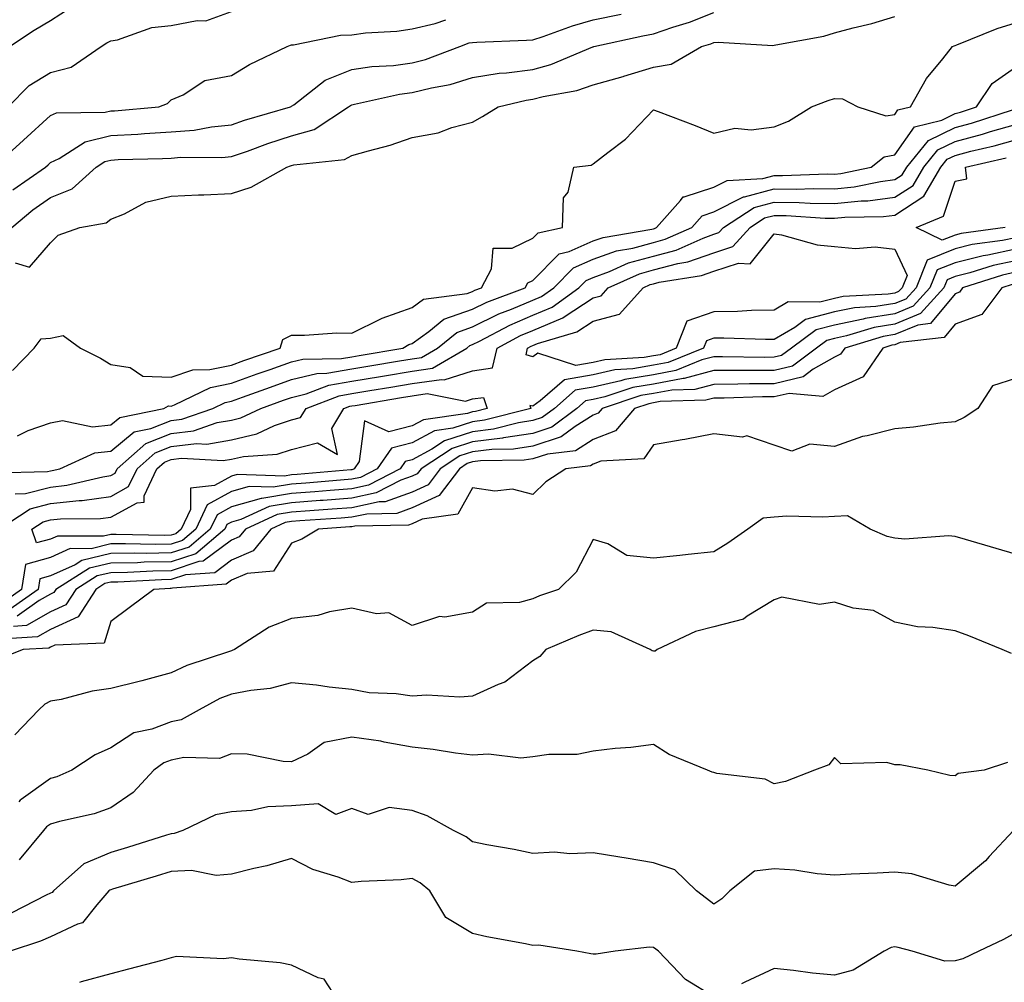
# Model space of a CAD drawing. Units: inches. Extents: x 979043 to 981683, y 7255658 to 7258298.
# Drawn here: x 980473 to 980636, y 7256877 to 7257036 of the extents above; entities that cross this region are included whole.
import ezdxf

# ---------------------------------------------------------------- set-up
doc = ezdxf.new("R2010")
doc.units = ezdxf.units.IN
doc.header["$MEASUREMENT"] = 0
doc.layers.add('Contour_97907255', color=7, linetype='Continuous', true_color=0xb04079)

msp = doc.modelspace()

# ---------------------------------------------------------------- linework, layer by layer
at = {"layer": 'Contour_97907255'}
for points in [[(980471.02, 7257021.92, 3043), (980474.51, 7257025.46, 3043), (980478.05, 7257027.59, 3043), (980481.48, 7257028.49, 3043), (980486.49, 7257031.92, 3043), (980487.41, 7257032.56, 3043), (980488.05, 7257032.88, 3043), (980489.18, 7257033.05, 3043), (980494.89, 7257035.08, 3043), (980498.05, 7257035.39, 3043), (980502.37, 7257036.24, 3043), (980503.8, 7257036.17, 3043), (980508.05, 7257037.75, 3043)], [(980471.26, 7257031.92, 3044), (980475.34, 7257034.63, 3044), (980478.05, 7257036.23, 3044), (980481.5, 7257038.47, 3044)], [(980471.65, 7257001.92, 3040), (980475.15, 7257004.82, 3040), (980478.05, 7257006.88, 3040), (980481.66, 7257008.31, 3040), (980485.62, 7257011.92, 3040), (980487.1, 7257012.87, 3040), (980488.05, 7257013.1, 3040), (980489.3, 7257013.17, 3040), (980496.63, 7257013.34, 3040), (980498.05, 7257013.42, 3040), (980499.69, 7257013.56, 3040), (980506.45, 7257013.52, 3040), (980508.05, 7257013.69, 3040), (980510.73, 7257014.6, 3040), (980514.12, 7257015.85, 3040), (980518.05, 7257017.09, 3040), (980521.78, 7257018.19, 3040), (980527.47, 7257021.92, 3040), (980527.8, 7257022.17, 3040), (980528.05, 7257022.27, 3040), (980528.47, 7257022.34, 3040), (980535.95, 7257024.02, 3040), (980538.05, 7257024.29, 3040), (980541.22, 7257025.09, 3040), (980544.32, 7257025.65, 3040), (980548.05, 7257026.8, 3040), (980552.46, 7257027.51, 3040), (980553.69, 7257027.56, 3040), (980558.05, 7257028.13, 3040), (980561.04, 7257028.93, 3040), (980567.99, 7257031.86, 3040), (980568.05, 7257031.88, 3040), (980568.17, 7257031.92, 3040), (980576.29, 7257033.68, 3040), (980578.05, 7257034.03, 3040), (980581.27, 7257035.14, 3040), (980584.01, 7257035.96, 3040), (980588.05, 7257037.58, 3040)], [(980468.63, 7257011.92, 3042), (980473.57, 7257016.4, 3042), (980478.05, 7257020.46, 3042), (980479.05, 7257020.92, 3042), (980487.15, 7257021.02, 3042), (980488.05, 7257021.25, 3042), (980488.69, 7257021.28, 3042), (980496.02, 7257021.92, 3042), (980497.48, 7257022.49, 3042), (980498.05, 7257023.06, 3042), (980500.07, 7257023.94, 3042), (980503.67, 7257026.3, 3042), (980508.05, 7257027.13, 3042), (980511.05, 7257028.92, 3042), (980517.28, 7257031.92, 3042), (980517.84, 7257032.13, 3042), (980518.05, 7257032.19, 3042), (980518.33, 7257032.2, 3042), (980526.15, 7257033.82, 3042), (980528.05, 7257033.87, 3042), (980530.3, 7257034.17, 3042), (980535.5, 7257034.47, 3042), (980538.05, 7257034.87, 3042), (980541.86, 7257035.73, 3042), (980543.6, 7257036.37, 3042)], [(980471.79, 7256978.18, 3038), (980475.37, 7256981.92, 3038), (980476.5, 7256983.47, 3038), (980478.05, 7256983.57, 3038), (980480.16, 7256984.03, 3038), (980483.02, 7256981.92, 3038), (980486.38, 7256980.25, 3038), (980488.05, 7256979.21, 3038), (980491.26, 7256978.71, 3038), (980493.4, 7256977.27, 3038), (980498.05, 7256977.1, 3038), (980501.67, 7256978.3, 3038), (980504.5, 7256978.37, 3038), (980508.05, 7256979.1, 3038), (980510.13, 7256979.84, 3038), (980516.16, 7256981.92, 3038), (980516.61, 7256983.36, 3038), (980518.05, 7256984.08, 3038), (980520.18, 7256984.05, 3038), (980525.52, 7256984.45, 3038), (980528.05, 7256984.41, 3038), (980532.95, 7256986.82, 3038), (980533.08, 7256986.89, 3038), (980538.05, 7256988.66, 3038), (980539.94, 7256990.03, 3038), (980547.13, 7256991, 3038), (980548.05, 7256991.32, 3038), (980548.45, 7256991.52, 3038), (980549.51, 7256991.92, 3038), (980551.21, 7256995.08, 3038), (980551.47, 7256998.5, 3038), (980554.61, 7256998.48, 3038), (980558.05, 7257000.13, 3038), (980558.94, 7257001.03, 3038), (980562.98, 7257001.92, 3038), (980563.14, 7257006.83, 3038), (980563.88, 7257007.75, 3038), (980564.83, 7257011.92, 3038), (980567.69, 7257012.28, 3038), (980568.05, 7257012.45, 3038), (980570.49, 7257014.36, 3038), (980573.41, 7257016.56, 3038), (980578.05, 7257021.43, 3038), (980578.84, 7257021.13, 3038), (980584.95, 7257018.82, 3038), (980588.05, 7257017.58, 3038), (980591.56, 7257018.41, 3038), (980594.24, 7257018.11, 3038), (980598.05, 7257018.62, 3038), (980600.41, 7257019.56, 3038), (980604.22, 7257021.92, 3038), (980607.01, 7257022.96, 3038), (980608.05, 7257023.29, 3038), (980609.38, 7257023.25, 3038), (980611.93, 7257021.92, 3038), (980616.58, 7257020.45, 3038), (980618.05, 7257020.68, 3038), (980618.56, 7257021.41, 3038), (980620.67, 7257021.92, 3038), (980623.34, 7257026.63, 3038), (980626.01, 7257029.88, 3038), (980627.61, 7257031.92, 3038), (980627.91, 7257032.06, 3038), (980628.05, 7257032.1, 3038), (980628.33, 7257032.2, 3038), (980635.04, 7257034.93, 3038), (980638.05, 7257035.88, 3038)], [(980471.8, 7257008.17, 3041), (980477.22, 7257011.92, 3041), (980477.66, 7257012.31, 3041), (980478.05, 7257012.67, 3041), (980479.48, 7257013.35, 3041), (980483.84, 7257016.13, 3041), (980488.05, 7257017.17, 3041), (980492.55, 7257017.42, 3041), (980493.64, 7257017.51, 3041), (980498.05, 7257017.76, 3041), (980501.89, 7257018.08, 3041), (980504.76, 7257018.63, 3041), (980508.05, 7257018.96, 3041), (980510.26, 7257019.71, 3041), (980517.87, 7257021.92, 3041), (980517.98, 7257021.99, 3041), (980518.05, 7257022.03, 3041), (980518.4, 7257022.27, 3041), (980523.62, 7257026.35, 3041), (980528.05, 7257028.12, 3041), (980531.35, 7257028.62, 3041), (980534.93, 7257028.8, 3041), (980538.05, 7257029.21, 3041), (980540.22, 7257029.75, 3041), (980545.91, 7257031.92, 3041), (980547.46, 7257032.51, 3041), (980548.05, 7257032.59, 3041), (980548.77, 7257032.64, 3041), (980557.01, 7257032.96, 3041), (980558.05, 7257033.05, 3041), (980559.73, 7257033.6, 3041), (980564.64, 7257035.33, 3041), (980568.05, 7257036.35, 3041), (980572.67, 7257037.3, 3041)], [(980472.21, 7256996.08, 3039), (980474.61, 7256995.36, 3039), (980478.05, 7256999.36, 3039), (980479.33, 7257000.64, 3039), (980482.92, 7257001.92, 3039), (980487.3, 7257002.67, 3039), (980488.05, 7257003.32, 3039), (980490.34, 7257004.21, 3039), (980493.86, 7257006.11, 3039), (980498.05, 7257007.11, 3039), (980502.63, 7257007.34, 3039), (980503.47, 7257007.34, 3039), (980508.05, 7257007.55, 3039), (980511.34, 7257008.63, 3039), (980517.26, 7257011.92, 3039), (980517.84, 7257012.13, 3039), (980518.05, 7257012.19, 3039), (980518.44, 7257012.31, 3039), (980526.79, 7257013.18, 3039), (980528.05, 7257013.83, 3039), (980530.78, 7257014.65, 3039), (980534.4, 7257015.57, 3039), (980538.05, 7257016.83, 3039), (980542.34, 7257017.63, 3039), (980544.62, 7257018.49, 3039), (980548.05, 7257019.37, 3039), (980549.67, 7257020.3, 3039), (980552.31, 7257021.92, 3039), (980556.94, 7257023.03, 3039), (980558.05, 7257023.18, 3039), (980559.77, 7257023.64, 3039), (980565.33, 7257024.64, 3039), (980568.05, 7257025.57, 3039), (980573, 7257026.97, 3039), (980573.15, 7257027.02, 3039), (980578.05, 7257028.48, 3039), (980580.97, 7257029, 3039), (980586.01, 7257031.92, 3039), (980587.58, 7257032.39, 3039), (980588.05, 7257032.58, 3039), (980588.78, 7257032.65, 3039), (980597.86, 7257032.11, 3039), (980598.05, 7257032.13, 3039), (980598.33, 7257032.2, 3039), (980606.31, 7257033.66, 3039), (980608.05, 7257034.18, 3039), (980611.17, 7257035.04, 3039), (980614.23, 7257035.74, 3039), (980618.05, 7257036.93, 3039)], [(980472.59, 7256967.38, 3037), (980474.38, 7256968.25, 3037), (980478.05, 7256969.52, 3037), (980480.07, 7256969.9, 3037), (980485.01, 7256968.88, 3037), (980488.05, 7256969.18, 3037), (980489.56, 7256970.41, 3037), (980496.88, 7256971.92, 3037), (980497.63, 7256972.34, 3037), (980498.05, 7256972.32, 3037), (980498.65, 7256972.52, 3037), (980504.57, 7256975.4, 3037), (980508.05, 7256976.11, 3037), (980512.34, 7256977.63, 3037), (980514.51, 7256978.38, 3037), (980518.05, 7256979.63, 3037), (980519.9, 7256980.07, 3037), (980526.34, 7256980.21, 3037), (980528.05, 7256980.49, 3037), (980529.27, 7256980.7, 3037), (980536.47, 7256981.92, 3037), (980537.47, 7256982.5, 3037), (980538.05, 7256982.7, 3037), (980540.82, 7256984.69, 3037), (980543.27, 7256986.7, 3037), (980548.05, 7256988.38, 3037), (980550.41, 7256989.56, 3037), (980556.77, 7256991.92, 3037), (980557.22, 7256992.75, 3037), (980558.05, 7256993.15, 3037), (980562.4, 7256997.57, 3037), (980564.07, 7256997.94, 3037), (980568.05, 7256999.69, 3037), (980569.69, 7257000.28, 3037), (980577.78, 7257001.65, 3037), (980578.05, 7257001.71, 3037), (980578.21, 7257001.76, 3037), (980578.56, 7257001.92, 3037), (980582.55, 7257006.42, 3037), (980582.98, 7257006.99, 3037), (980583.11, 7257006.98, 3037), (980588.05, 7257008.58, 3037), (980590.27, 7257009.7, 3037), (980596.17, 7257010.04, 3037), (980598.05, 7257010.55, 3037), (980599.44, 7257010.53, 3037), (980606.92, 7257010.79, 3037), (980608.05, 7257010.78, 3037), (980609.09, 7257010.88, 3037), (980614.15, 7257011.92, 3037), (980616.31, 7257013.66, 3037), (980618.05, 7257013.94, 3037), (980621.34, 7257018.63, 3037), (980625.85, 7257019.72, 3037), (980628.05, 7257020.81, 3037), (980628.93, 7257021.04, 3037), (980631.62, 7257021.92, 3037), (980634.2, 7257025.77, 3037), (980638.05, 7257028.51, 3037)], [(980468.75, 7256961.22, 3036), (980477.59, 7256961.46, 3036), (980478.05, 7256961.58, 3036), (980478.36, 7256961.61, 3036), (980479.63, 7256961.92, 3036), (980485.39, 7256964.58, 3036), (980488.05, 7256964.83, 3036), (980491.96, 7256968.01, 3036), (980494.72, 7256968.59, 3036), (980498.05, 7256969.94, 3036), (980499.82, 7256970.15, 3036), (980504.99, 7256971.92, 3036), (980507.05, 7256972.92, 3036), (980508.05, 7256973.12, 3036), (980509.92, 7256973.79, 3036), (980514.52, 7256975.45, 3036), (980518.05, 7256976.69, 3036), (980522.25, 7256977.72, 3036), (980523.88, 7256977.75, 3036), (980528.05, 7256978.46, 3036), (980531.01, 7256978.96, 3036), (980535.92, 7256979.79, 3036), (980538.05, 7256980.14, 3036), (980539.6, 7256980.37, 3036), (980542.26, 7256981.92, 3036), (980545.45, 7256984.52, 3036), (980548.05, 7256985.45, 3036), (980552.39, 7256987.58, 3036), (980554.51, 7256988.38, 3036), (980558.05, 7256989.86, 3036), (980559.5, 7256990.47, 3036), (980561.5, 7256991.92, 3036), (980564.76, 7256995.21, 3036), (980568.05, 7256996.67, 3036), (980571.92, 7256998.05, 3036), (980574.64, 7256998.51, 3036), (980578.05, 7256999.44, 3036), (980580.01, 7256999.96, 3036), (980584.38, 7257001.92, 3036), (980586.11, 7257003.86, 3036), (980588.05, 7257004.5, 3036), (980592.98, 7257006.99, 3036), (980593.13, 7257007, 3036), (980598.05, 7257008.35, 3036), (980601.68, 7257008.29, 3036), (980604.51, 7257008.38, 3036), (980608.05, 7257008.33, 3036), (980611.3, 7257008.67, 3036), (980615.7, 7257009.57, 3036), (980618.05, 7257009.86, 3036), (980619.3, 7257010.67, 3036), (980620.03, 7257011.92, 3036), (980623.65, 7257016.32, 3036), (980628.05, 7257018.48, 3036), (980630.76, 7257019.21, 3036), (980637.57, 7257021.44, 3036)], [(980472.21, 7256957.76, 3035), (980473.93, 7256957.8, 3035), (980478.05, 7256958.86, 3035), (980480.8, 7256959.17, 3035), (980486.73, 7256960.6, 3035), (980488.05, 7256960.79, 3035), (980488.78, 7256961.19, 3035), (980489.12, 7256961.92, 3035), (980493.88, 7256966.09, 3035), (980498.05, 7256967.78, 3035), (980501.75, 7256968.22, 3035), (980505.7, 7256969.57, 3035), (980508.05, 7256969.99, 3035), (980509.63, 7256970.34, 3035), (980512.96, 7256971.92, 3035), (980516.7, 7256973.27, 3035), (980518.05, 7256973.75, 3035), (980520.47, 7256974.34, 3035), (980524.2, 7256975.77, 3035), (980528.05, 7256976.42, 3035), (980532.76, 7256977.21, 3035), (980533.46, 7256977.33, 3035), (980538.05, 7256978.1, 3035), (980541.4, 7256978.57, 3035), (980547.09, 7256981.92, 3035), (980547.62, 7256982.35, 3035), (980548.05, 7256982.51, 3035), (980549.2, 7256983.07, 3035), (980554.22, 7256985.75, 3035), (980558.05, 7256987.36, 3035), (980561.26, 7256988.71, 3035), (980565.68, 7256991.92, 3035), (980566.86, 7256993.11, 3035), (980568.05, 7256993.64, 3035), (980570.74, 7256994.61, 3035), (980573.93, 7256996.04, 3035), (980578.05, 7256997.15, 3035), (980581.82, 7256998.15, 3035), (980586.3, 7257000.17, 3035), (980588.05, 7257000.79, 3035), (980588.9, 7257001.07, 3035), (980589.67, 7257001.92, 3035), (980594.74, 7257005.23, 3035), (980598.05, 7257006.14, 3035), (980602.21, 7257006.08, 3035), (980604.02, 7257005.95, 3035), (980608.05, 7257005.88, 3035), (980612.47, 7257006.34, 3035), (980613.61, 7257006.36, 3035), (980618.05, 7257006.92, 3035), (980621.09, 7257008.88, 3035), (980622.86, 7257011.92, 3035), (980625.2, 7257014.77, 3035), (980628.05, 7257016.17, 3035), (980632.59, 7257017.38, 3035), (980633.95, 7257017.82, 3035), (980638.05, 7257019.02, 3035)], [(980469.49, 7256951.92, 3034), (980474.69, 7256955.28, 3034), (980478.05, 7256956.14, 3034), (980482.8, 7256956.67, 3034), (980483.3, 7256956.67, 3034), (980488.05, 7256957.34, 3034), (980491.01, 7256958.96, 3034), (980492.42, 7256961.92, 3034), (980495.41, 7256964.56, 3034), (980498.05, 7256965.62, 3034), (980502.25, 7256966.12, 3034), (980503.96, 7256966.01, 3034), (980508.05, 7256966.73, 3034), (980512.28, 7256967.69, 3034), (980515.21, 7256969.08, 3034), (980518.05, 7256970.05, 3034), (980519.54, 7256970.43, 3034), (980520.44, 7256971.92, 3034), (980525.94, 7256974.03, 3034), (980528.05, 7256974.38, 3034), (980531.01, 7256974.88, 3034), (980534.51, 7256975.46, 3034), (980538.05, 7256976.07, 3034), (980542.87, 7256976.74, 3034), (980543.32, 7256976.65, 3034), (980548.05, 7256978.17, 3034), (980551.34, 7256978.63, 3034), (980552.11, 7256981.92, 3034), (980555.98, 7256983.99, 3034), (980558.05, 7256984.86, 3034), (980563.02, 7256986.95, 3034), (980563.25, 7256987.12, 3034), (980568.05, 7256990.25, 3034), (980569.36, 7256990.61, 3034), (980570.55, 7256991.92, 3034), (980575.73, 7256994.24, 3034), (980578.05, 7256994.88, 3034), (980582.07, 7256995.94, 3034), (980583.76, 7256996.21, 3034), (980588.05, 7256997.73, 3034), (980591.2, 7256998.77, 3034), (980594.06, 7257001.92, 3034), (980596.47, 7257003.5, 3034), (980598.05, 7257003.93, 3034), (980600.03, 7257003.9, 3034), (980606.5, 7257003.47, 3034), (980608.05, 7257003.44, 3034), (980609.75, 7257003.62, 3034), (980616.21, 7257003.76, 3034), (980618.05, 7257003.98, 3034), (980622.87, 7257007.1, 3034), (980625.69, 7257011.92, 3034), (980626.75, 7257013.22, 3034), (980628.05, 7257013.85, 3034), (980630.69, 7257014.56, 3034), (980634.53, 7257015.44, 3034), (980638.05, 7257016.46, 3034)], [(980636.37, 7257001.92, 3033), (980629.06, 7257000.91, 3033), (980628.05, 7257000.66, 3033), (980625.94, 7256999.81, 3033), (980621.58, 7257001.92, 3033), (980626.16, 7257003.81, 3033), (980628.05, 7257009.62, 3033), (980629.98, 7257009.99, 3033), (980629.81, 7257011.92, 3033), (980636.52, 7257013.45, 3033)], [(980638.05, 7257000.22, 3034), (980635.9, 7256999.77, 3034), (980630.89, 7256999.08, 3034), (980628.05, 7256998.37, 3034), (980623.45, 7256996.52, 3034), (980621.58, 7256991.92, 3034), (980619.91, 7256990.06, 3034), (980618.05, 7256989.3, 3034), (980614.93, 7256988.8, 3034), (980611.35, 7256988.62, 3034), (980608.05, 7256987.94, 3034), (980603.28, 7256986.69, 3034), (980601.49, 7256985.36, 3034), (980598.05, 7256983.37, 3034), (980596.62, 7256983.35, 3034), (980589.71, 7256983.58, 3034), (980588.05, 7256983.56, 3034), (980586.84, 7256983.13, 3034), (980586.36, 7256981.92, 3034), (980580.46, 7256979.51, 3034), (980578.05, 7256979.07, 3034), (980574.61, 7256978.48, 3034), (980571.65, 7256978.32, 3034), (980568.05, 7256977.51, 3034), (980563.29, 7256976.68, 3034), (980559.28, 7256973.15, 3034), (980558.05, 7256972.29, 3034), (980557.56, 7256972.41, 3034), (980557.72, 7256971.92, 3034), (980550.02, 7256969.95, 3034), (980548.05, 7256969.7, 3034), (980544.79, 7256968.66, 3034), (980541.75, 7256968.22, 3034), (980538.05, 7256966.22, 3034), (980534.62, 7256965.35, 3034), (980532.22, 7256961.92, 3034), (980529.48, 7256960.49, 3034), (980528.05, 7256960.19, 3034), (980526.17, 7256960.05, 3034), (980520.42, 7256959.55, 3034), (980518.05, 7256959.36, 3034), (980514.97, 7256958.84, 3034), (980511, 7256958.97, 3034), (980508.05, 7256958.14, 3034), (980504.06, 7256955.91, 3034), (980502.15, 7256951.92, 3034), (980499.93, 7256950.04, 3034), (980498.05, 7256949.41, 3034), (980495.5, 7256949.37, 3034), (980490.49, 7256949.48, 3034), (980488.05, 7256949.44, 3034), (980484.79, 7256948.66, 3034), (980481.3, 7256948.67, 3034), (980478.05, 7256947.18, 3034), (980473.91, 7256946.06, 3034), (980473.25, 7256941.92, 3034), (980470.21, 7256939.76, 3034)], [(980638.05, 7256998.31, 3035), (980633.48, 7256997.35, 3035), (980632.73, 7256997.24, 3035), (980628.05, 7256996.06, 3035), (980625.09, 7256994.88, 3035), (980623.89, 7256991.92, 3035), (980621.12, 7256988.85, 3035), (980618.05, 7256987.59, 3035), (980613.16, 7256986.81, 3035), (980612.84, 7256986.71, 3035), (980608.05, 7256985.73, 3035), (980605.03, 7256984.94, 3035), (980600.94, 7256981.92, 3035), (980599.29, 7256980.68, 3035), (980598.05, 7256980.39, 3035), (980596.51, 7256980.38, 3035), (980589.48, 7256980.49, 3035), (980588.05, 7256980.48, 3035), (980586.09, 7256979.96, 3035), (980581.78, 7256978.19, 3035), (980578.05, 7256977.51, 3035), (980573.27, 7256976.7, 3035), (980572.61, 7256976.48, 3035), (980568.05, 7256975.46, 3035), (980565.04, 7256974.93, 3035), (980561.61, 7256971.92, 3035), (980559.57, 7256970.4, 3035), (980558.05, 7256969.9, 3035), (980555.66, 7256969.53, 3035), (980551.51, 7256968.46, 3035), (980548.05, 7256968.04, 3035), (980543.41, 7256966.56, 3035), (980541.3, 7256965.17, 3035), (980538.05, 7256963.41, 3035), (980536.86, 7256963.11, 3035), (980536.02, 7256961.92, 3035), (980530.77, 7256959.2, 3035), (980528.05, 7256958.61, 3035), (980524.46, 7256958.33, 3035), (980521.87, 7256958.1, 3035), (980518.05, 7256957.82, 3035), (980513.11, 7256956.98, 3035), (980512.99, 7256956.98, 3035), (980508.05, 7256955.6, 3035), (980505.69, 7256954.28, 3035), (980504.56, 7256951.92, 3035), (980501.04, 7256948.93, 3035), (980498.05, 7256947.95, 3035), (980494.01, 7256947.88, 3035), (980492.04, 7256947.93, 3035), (980488.05, 7256947.85, 3035), (980483.26, 7256946.71, 3035), (980482.14, 7256946.01, 3035), (980478.05, 7256944.14, 3035), (980476.3, 7256943.67, 3035), (980476.02, 7256941.92, 3035), (980471.36, 7256938.61, 3035)], [(980638.05, 7256996.4, 3036), (980634.35, 7256995.62, 3036), (980630.52, 7256994.39, 3036), (980628.05, 7256993.77, 3036), (980626.73, 7256993.24, 3036), (980626.19, 7256991.92, 3036), (980622.33, 7256987.64, 3036), (980618.05, 7256985.88, 3036), (980614.63, 7256985.34, 3036), (980610.06, 7256983.93, 3036), (980608.05, 7256983.52, 3036), (980606.79, 7256983.18, 3036), (980605.07, 7256981.92, 3036), (980601.07, 7256978.9, 3036), (980598.05, 7256978.21, 3036), (980594.31, 7256978.18, 3036), (980591.75, 7256978.22, 3036), (980588.05, 7256978.2, 3036), (980583.11, 7256976.86, 3036), (980582.99, 7256976.86, 3036), (980578.05, 7256975.95, 3036), (980574.6, 7256975.37, 3036), (980569.96, 7256973.83, 3036), (980568.05, 7256973.4, 3036), (980566.78, 7256973.19, 3036), (980565.34, 7256971.92, 3036), (980561.17, 7256968.8, 3036), (980558.05, 7256967.78, 3036), (980553.16, 7256967.03, 3036), (980552.99, 7256966.98, 3036), (980548.05, 7256966.38, 3036), (980544.67, 7256965.3, 3036), (980539.52, 7256961.92, 3036), (980538.89, 7256961.08, 3036), (980538.05, 7256960.69, 3036), (980536.14, 7256960.01, 3036), (980532.07, 7256957.9, 3036), (980528.05, 7256957.03, 3036), (980523.3, 7256956.67, 3036), (980522.76, 7256956.63, 3036), (980518.05, 7256956.27, 3036), (980514.33, 7256955.64, 3036), (980509.63, 7256953.5, 3036), (980508.05, 7256953.06, 3036), (980507.32, 7256952.65, 3036), (980506.97, 7256951.92, 3036), (980502.14, 7256947.83, 3036), (980498.05, 7256946.48, 3036), (980493.57, 7256946.4, 3036), (980492.47, 7256946.34, 3036), (980488.05, 7256946.27, 3036), (980484.53, 7256945.44, 3036), (980478.95, 7256941.92, 3036), (980478.6, 7256941.37, 3036), (980478.05, 7256941.13, 3036), (980476.19, 7256940.06, 3036), (980472.52, 7256937.45, 3036)], [(980638.05, 7256994.49, 3037), (980635.93, 7256994.04, 3037), (980629.31, 7256991.92, 3037), (980628.77, 7256991.2, 3037), (980628.05, 7256990.93, 3037), (980623.98, 7256985.99, 3037), (980621.87, 7256985.74, 3037), (980618.05, 7256984.18, 3037), (980616.11, 7256983.86, 3037), (980609.79, 7256981.92, 3037), (980609.08, 7256980.89, 3037), (980608.05, 7256980.42, 3037), (980604.53, 7256978.4, 3037), (980602.84, 7256977.13, 3037), (980598.05, 7256976.02, 3037), (980593.98, 7256975.99, 3037), (980592.06, 7256975.93, 3037), (980588.05, 7256975.9, 3037), (980584.92, 7256975.05, 3037), (980581.08, 7256974.95, 3037), (980578.05, 7256974.39, 3037), (980575.93, 7256974.04, 3037), (980569.52, 7256971.92, 3037), (980568.85, 7256971.12, 3037), (980568.05, 7256970.81, 3037), (980565.04, 7256968.91, 3037), (980562.76, 7256967.21, 3037), (980558.05, 7256965.67, 3037), (980554.81, 7256965.16, 3037), (980551.24, 7256965.11, 3037), (980548.05, 7256964.72, 3037), (980545.93, 7256964.04, 3037), (980542.7, 7256961.92, 3037), (980540.7, 7256959.27, 3037), (980538.05, 7256958.06, 3037), (980533.53, 7256956.44, 3037), (980532.55, 7256956.42, 3037), (980528.05, 7256955.45, 3037), (980524.78, 7256955.19, 3037), (980521.08, 7256954.95, 3037), (980518.05, 7256954.72, 3037), (980515.66, 7256954.31, 3037), (980510.38, 7256951.92, 3037), (980509.34, 7256950.63, 3037), (980508.05, 7256950.08, 3037), (980503.38, 7256946.59, 3037), (980502.66, 7256946.53, 3037), (980498.05, 7256945.01, 3037), (980495.01, 7256944.96, 3037), (980490.86, 7256944.73, 3037), (980488.05, 7256944.68, 3037), (980485.81, 7256944.16, 3037), (980482.26, 7256941.92, 3037), (980480.61, 7256939.36, 3037), (980478.05, 7256938.19, 3037), (980474.06, 7256935.91, 3037), (980471.91, 7256935.78, 3037)], [(980637.5, 7256992.47, 3038), (980635.8, 7256991.92, 3038), (980632.48, 7256987.49, 3038), (980628.05, 7256985.87, 3038), (980626.27, 7256983.7, 3038), (980618.97, 7256982.84, 3038), (980618.05, 7256982.46, 3038), (980617.58, 7256982.39, 3038), (980616.07, 7256981.92, 3038), (980612.8, 7256977.17, 3038), (980608.05, 7256975, 3038), (980606.1, 7256973.87, 3038), (980600.54, 7256974.41, 3038), (980598.05, 7256973.83, 3038), (980596.15, 7256973.82, 3038), (980589.76, 7256973.63, 3038), (980588.05, 7256973.62, 3038), (980586.71, 7256973.26, 3038), (980579.17, 7256973.04, 3038), (980578.05, 7256972.84, 3038), (980577.27, 7256972.7, 3038), (980574.89, 7256971.92, 3038), (980571.76, 7256968.21, 3038), (980568.05, 7256966.74, 3038), (980565.09, 7256964.88, 3038), (980560.47, 7256964.34, 3038), (980558.05, 7256963.55, 3038), (980556.63, 7256963.34, 3038), (980549.35, 7256963.22, 3038), (980548.05, 7256963.06, 3038), (980547.18, 7256962.79, 3038), (980545.87, 7256961.92, 3038), (980542.49, 7256957.48, 3038), (980538.05, 7256955.43, 3038), (980535.47, 7256954.5, 3038), (980530.53, 7256954.4, 3038), (980528.05, 7256953.87, 3038), (980526.24, 7256953.73, 3038), (980519.41, 7256953.28, 3038), (980518.05, 7256953.17, 3038), (980516.98, 7256952.99, 3038), (980514.62, 7256951.92, 3038), (980511.68, 7256948.29, 3038), (980508.05, 7256946.75, 3038), (980505.29, 7256944.68, 3038), (980500.47, 7256944.34, 3038), (980498.05, 7256943.54, 3038), (980496.46, 7256943.51, 3038), (980489.25, 7256943.12, 3038), (980488.05, 7256943.1, 3038), (980487.09, 7256942.88, 3038), (980485.58, 7256941.92, 3038), (980482.63, 7256937.34, 3038), (980478.05, 7256935.26, 3038), (980475.92, 7256934.05, 3038), (980469.81, 7256933.68, 3038)], [(980638.05, 7256976.9, 3039), (980634.28, 7256975.69, 3039), (980631.83, 7256971.92, 3039), (980629.57, 7256970.4, 3039), (980628.05, 7256969.69, 3039), (980625.58, 7256969.45, 3039), (980621.17, 7256968.8, 3039), (980618.05, 7256968.51, 3039), (980613.49, 7256967.36, 3039), (980612.71, 7256967.26, 3039), (980608.05, 7256965.58, 3039), (980603.97, 7256966, 3039), (980600.96, 7256964.83, 3039), (980598.05, 7256965.83, 3039), (980593.5, 7256967.37, 3039), (980592.83, 7256967.14, 3039), (980588.05, 7256967.68, 3039), (980583.23, 7256966.74, 3039), (980582.83, 7256966.7, 3039), (980578.05, 7256965.86, 3039), (980576.43, 7256963.54, 3039), (980569.32, 7256963.19, 3039), (980568.05, 7256962.69, 3039), (980567.58, 7256962.39, 3039), (980563.53, 7256961.92, 3039), (980560.2, 7256959.77, 3039), (980558.05, 7256957.62, 3039), (980554.66, 7256958.53, 3039), (980551.75, 7256958.22, 3039), (980548.05, 7256958.75, 3039), (980545.59, 7256954.38, 3039), (980539.67, 7256953.54, 3039), (980538.05, 7256952.8, 3039), (980537.41, 7256952.56, 3039), (980528.52, 7256952.39, 3039), (980528.05, 7256952.29, 3039), (980527.71, 7256952.26, 3039), (980522.53, 7256951.92, 3039), (980519.75, 7256950.22, 3039), (980518.05, 7256949.57, 3039), (980515.06, 7256944.91, 3039), (980510.65, 7256944.52, 3039), (980508.05, 7256943.42, 3039), (980507.19, 7256942.78, 3039), (980498.27, 7256942.14, 3039), (980498.05, 7256942.07, 3039), (980497.9, 7256942.07, 3039), (980495.19, 7256941.92, 3039), (980491.12, 7256938.85, 3039), (980488.05, 7256936.58, 3039), (980486.96, 7256933.01, 3039), (980478.8, 7256932.67, 3039), (980478.05, 7256932.33, 3039), (980477.79, 7256932.18, 3039), (980473.51, 7256931.92, 3039), (980469.58, 7256930.39, 3039)], [(980638.05, 7256947.73, 3040), (980634.84, 7256948.71, 3040), (980629.79, 7256950.18, 3040), (980628.05, 7256950.7, 3040), (980626.94, 7256950.81, 3040), (980619.71, 7256950.26, 3040), (980618.05, 7256950.38, 3040), (980616.8, 7256950.67, 3040), (980614, 7256951.92, 3040), (980610.22, 7256954.09, 3040), (980608.05, 7256954.02, 3040), (980606.1, 7256953.87, 3040), (980600.18, 7256954.05, 3040), (980598.05, 7256953.91, 3040), (980596.25, 7256953.72, 3040), (980593.71, 7256951.92, 3040), (980590.39, 7256949.58, 3040), (980588.05, 7256948.14, 3040), (980583.82, 7256947.69, 3040), (980582.42, 7256947.55, 3040), (980578.05, 7256947.08, 3040), (980573.64, 7256947.51, 3040), (980570.49, 7256949.48, 3040), (980568.05, 7256950.17, 3040), (980565.22, 7256944.75, 3040), (980562.3, 7256941.92, 3040), (980559.15, 7256940.82, 3040), (980558.05, 7256940.37, 3040), (980555.85, 7256939.72, 3040), (980550.34, 7256939.63, 3040), (980548.05, 7256938.12, 3040), (980543.45, 7256937.32, 3040), (980542.56, 7256937.41, 3040), (980538.05, 7256935.9, 3040), (980534.14, 7256938.01, 3040), (980532.11, 7256937.86, 3040), (980528.05, 7256938.8, 3040), (980524.32, 7256938.19, 3040), (980522.37, 7256937.6, 3040), (980518.05, 7256937.1, 3040), (980514.3, 7256935.67, 3040), (980508.59, 7256931.92, 3040), (980508.19, 7256931.78, 3040), (980508.05, 7256931.75, 3040), (980507.77, 7256931.64, 3040), (980500.65, 7256929.32, 3040), (980498.05, 7256928.05, 3040), (980493.23, 7256926.74, 3040), (980492.78, 7256926.65, 3040), (980488.05, 7256925.46, 3040), (980484.96, 7256925.01, 3040), (980479.81, 7256923.68, 3040), (980478.05, 7256923.36, 3040), (980477.1, 7256922.87, 3040), (980476.12, 7256921.92, 3040), (980472.17, 7256917.8, 3040)], [(980637.43, 7256931.3, 3041), (980635.84, 7256931.92, 3041), (980630.34, 7256934.21, 3041), (980628.05, 7256935.04, 3041), (980624.36, 7256935.61, 3041), (980621.81, 7256935.68, 3041), (980618.05, 7256936.47, 3041), (980614.52, 7256938.39, 3041), (980611.15, 7256938.82, 3041), (980608.05, 7256939.79, 3041), (980605.55, 7256939.42, 3041), (980599.33, 7256940.64, 3041), (980598.05, 7256940.19, 3041), (980593.6, 7256937.47, 3041), (980592.98, 7256936.99, 3041), (980588.05, 7256935.71, 3041), (980585.04, 7256934.93, 3041), (980578.68, 7256931.92, 3041), (980578.32, 7256931.65, 3041), (980578.05, 7256931.65, 3041), (980577.83, 7256931.7, 3041), (980577.51, 7256931.92, 3041), (980571.01, 7256934.88, 3041), (980568.05, 7256935.17, 3041), (980565.69, 7256934.28, 3041), (980560.19, 7256931.92, 3041), (980559.18, 7256930.79, 3041), (980558.05, 7256930.09, 3041), (980553.42, 7256926.55, 3041), (980552.3, 7256926.17, 3041), (980548.05, 7256924.2, 3041), (980545.93, 7256924.04, 3041), (980540.49, 7256924.36, 3041), (980538.05, 7256924.21, 3041), (980535.36, 7256924.61, 3041), (980530.91, 7256924.78, 3041), (980528.05, 7256925.3, 3041), (980524.29, 7256925.68, 3041), (980522.17, 7256926.04, 3041), (980518.05, 7256926.4, 3041), (980514.49, 7256925.48, 3041), (980511.3, 7256925.17, 3041), (980508.05, 7256924.53, 3041), (980506.17, 7256923.8, 3041), (980502.72, 7256921.92, 3041), (980499.71, 7256920.26, 3041), (980498.05, 7256919.93, 3041), (980494.86, 7256918.73, 3041), (980491.86, 7256918.11, 3041), (980488.05, 7256915.63, 3041), (980485.47, 7256914.5, 3041), (980481.59, 7256911.92, 3041), (980479.12, 7256910.85, 3041), (980478.05, 7256910.53, 3041), (980473.18, 7256907.05, 3041), (980473.02, 7256906.95, 3041), (980472.82, 7256906.69, 3041)], [(980636.77, 7256913.2, 3042), (980632.88, 7256911.92, 3042), (980628.59, 7256911.38, 3042), (980628.05, 7256910.99, 3042), (980627.17, 7256911.04, 3042), (980623.52, 7256911.92, 3042), (980618.97, 7256912.84, 3042), (980618.05, 7256912.81, 3042), (980616.75, 7256913.22, 3042), (980609.13, 7256913, 3042), (980608.05, 7256914.03, 3042), (980607.14, 7256912.83, 3042), (980604.74, 7256911.92, 3042), (980599.93, 7256910.04, 3042), (980598.05, 7256909.69, 3042), (980596.55, 7256910.42, 3042), (980588.56, 7256911.41, 3042), (980588.05, 7256911.57, 3042), (980587.75, 7256911.62, 3042), (980586.98, 7256911.92, 3042), (980580.66, 7256914.53, 3042), (980578.05, 7256916.21, 3042), (980574.29, 7256915.68, 3042), (980571.67, 7256915.54, 3042), (980568.05, 7256915.1, 3042), (980565.42, 7256914.55, 3042), (980560.67, 7256914.54, 3042), (980558.05, 7256914.15, 3042), (980556.03, 7256913.94, 3042), (980550.71, 7256914.58, 3042), (980548.05, 7256914.4, 3042), (980545.24, 7256914.73, 3042), (980541.5, 7256915.37, 3042), (980538.05, 7256915.74, 3042), (980533.4, 7256916.57, 3042), (980532.85, 7256916.72, 3042), (980528.05, 7256917.39, 3042), (980523.46, 7256916.51, 3042), (980520.72, 7256914.59, 3042), (980518.05, 7256913.31, 3042), (980516.62, 7256913.35, 3042), (980510.7, 7256914.57, 3042), (980508.05, 7256914.62, 3042), (980506.08, 7256913.89, 3042), (980500.15, 7256914.02, 3042), (980498.05, 7256913.59, 3042), (980496.84, 7256913.13, 3042), (980495.21, 7256911.92, 3042), (980491.76, 7256908.21, 3042), (980488.05, 7256905.72, 3042), (980485.28, 7256904.69, 3042), (980479.58, 7256903.45, 3042), (980478.05, 7256903, 3042), (980477.42, 7256902.55, 3042), (980476.9, 7256901.92, 3042), (980472.89, 7256897.08, 3042)], [(980637.74, 7256901.92, 3043), (980633.73, 7256897.6, 3043), (980633.08, 7256896.89, 3043), (980632.78, 7256896.65, 3043), (980628.05, 7256892.72, 3043), (980627.1, 7256892.87, 3043), (980620.89, 7256894.76, 3043), (980618.05, 7256895.05, 3043), (980615.11, 7256894.86, 3043), (980610.82, 7256894.69, 3043), (980608.05, 7256894.54, 3043), (980605.21, 7256894.76, 3043), (980601.47, 7256895.34, 3043), (980598.05, 7256895.57, 3043), (980594.77, 7256895.2, 3043), (980590.68, 7256891.92, 3043), (980589.39, 7256890.58, 3043), (980588.05, 7256889.71, 3043), (980586.81, 7256890.68, 3043), (980585.17, 7256891.92, 3043), (980581.57, 7256895.44, 3043), (980578.05, 7256896.58, 3043), (980573.5, 7256897.37, 3043), (980572.44, 7256897.53, 3043), (980568.05, 7256898.24, 3043), (980564.2, 7256898.07, 3043), (980561.64, 7256898.33, 3043), (980558.05, 7256898.1, 3043), (980554.94, 7256898.81, 3043), (980550.42, 7256899.55, 3043), (980548.05, 7256900.04, 3043), (980546.99, 7256900.86, 3043), (980544.91, 7256901.92, 3043), (980540.52, 7256904.39, 3043), (980538.05, 7256905.27, 3043), (980534.23, 7256905.74, 3043), (980530.73, 7256904.6, 3043), (980528.05, 7256905.61, 3043), (980525.36, 7256904.61, 3043), (980522.46, 7256906.33, 3043), (980518.05, 7256906.05, 3043), (980514.1, 7256905.87, 3043), (980511.37, 7256905.24, 3043), (980508.05, 7256905.02, 3043), (980505.43, 7256904.54, 3043), (980500.01, 7256901.92, 3043), (980498.55, 7256901.42, 3043), (980498.05, 7256901.39, 3043), (980497.29, 7256901.16, 3043), (980490.85, 7256899.12, 3043), (980488.05, 7256898.26, 3043), (980483.57, 7256896.4, 3043), (980478.56, 7256891.92, 3043), (980478.32, 7256891.65, 3043), (980478.05, 7256891.53, 3043), (980477.32, 7256891.19, 3043), (980471.68, 7256888.29, 3043)], [(980588.05, 7256874.37, 3044), (980583.38, 7256877.25, 3044), (980578.87, 7256881.92, 3044), (980578.41, 7256882.28, 3044), (980578.05, 7256882.55, 3044), (980577.37, 7256882.6, 3044), (980571.7, 7256881.92, 3044), (980568.55, 7256881.42, 3044), (980568.05, 7256881.41, 3044), (980567.64, 7256881.51, 3044), (980565.33, 7256881.92, 3044), (980559.06, 7256882.93, 3044), (980558.05, 7256882.89, 3044), (980556.82, 7256883.15, 3044), (980550.41, 7256884.28, 3044), (980548.05, 7256884.83, 3044), (980543.64, 7256887.51, 3044), (980540.98, 7256891.92, 3044), (980539.36, 7256893.23, 3044), (980538.05, 7256893.97, 3044), (980536.21, 7256893.76, 3044), (980529.59, 7256893.46, 3044), (980528.05, 7256893.31, 3044), (980525.78, 7256894.19, 3044), (980521.58, 7256895.45, 3044), (980518.05, 7256897.31, 3044), (980513.91, 7256896.06, 3044), (980511.77, 7256895.64, 3044), (980508.05, 7256894.68, 3044), (980505.51, 7256894.46, 3044), (980501.44, 7256895.31, 3044), (980498.05, 7256895.13, 3044), (980495.6, 7256894.37, 3044), (980488.33, 7256892.2, 3044), (980488.05, 7256892.12, 3044), (980487.91, 7256892.06, 3044), (980487.76, 7256891.92, 3044), (980485.76, 7256889.63, 3044), (980483.37, 7256886.6, 3044), (980482.55, 7256886.42, 3044), (980478.05, 7256884.33, 3044), (980476.4, 7256883.57, 3044), (980471.36, 7256881.92, 3044)], [(980638.05, 7256884.97, 3044), (980636.09, 7256883.88, 3044), (980631.97, 7256881.92, 3044), (980629.34, 7256880.63, 3044), (980628.05, 7256880.35, 3044), (980626.38, 7256880.25, 3044), (980620.93, 7256881.92, 3044), (980618.64, 7256882.51, 3044), (980618.05, 7256882.66, 3044), (980617.44, 7256882.53, 3044), (980616.3, 7256881.92, 3044), (980611.17, 7256878.8, 3044), (980608.05, 7256877.94, 3044), (980604.41, 7256878.28, 3044), (980601.26, 7256878.71, 3044), (980598.05, 7256879.04, 3044), (980593.21, 7256876.76, 3044), (980592.63, 7256876.5, 3044)], [(980524.87, 7256875.1, 3045), (980523.43, 7256877.3, 3045), (980522.47, 7256877.5, 3045), (980518.05, 7256879.6, 3045), (980516.13, 7256880, 3045), (980509.37, 7256880.6, 3045), (980508.05, 7256880.83, 3045), (980506.76, 7256880.63, 3045), (980498.95, 7256881.02, 3045), (980498.05, 7256880.81, 3045), (980496.53, 7256880.4, 3045), (980491.02, 7256878.95, 3045), (980488.05, 7256878.15, 3045), (980483.13, 7256876.84, 3045), (980482.86, 7256876.73, 3045)]]:
    msp.add_polyline3d(points, dxfattribs=at)
for points in [[(980578.05, 7256980.62, 3033), (980576.49, 7256980.36, 3033), (980569.98, 7256979.99, 3033), (980568.05, 7256979.56, 3033), (980565.19, 7256979.06, 3033), (980558.89, 7256981.08, 3033), (980558.05, 7256980.5, 3033), (980556.91, 7256980.78, 3033), (980557.17, 7256981.92, 3033), (980557.75, 7256982.22, 3033), (980558.05, 7256982.35, 3033), (980558.8, 7256982.67, 3033), (980565.35, 7256984.62, 3033), (980568.05, 7256986.38, 3033), (980572.41, 7256987.56, 3033), (980576.33, 7256991.92, 3033), (980577.51, 7256992.46, 3033), (980578.05, 7256992.59, 3033), (980578.97, 7256992.84, 3033), (980586.02, 7256993.95, 3033), (980588.05, 7256994.67, 3033), (980592.15, 7256996.02, 3033), (980594.09, 7256995.88, 3033), (980598.05, 7257000.88, 3033), (980599.27, 7257000.7, 3033), (980605.17, 7256999.04, 3033), (980608.05, 7256998.74, 3033), (980611.53, 7256998.44, 3033), (980614.82, 7256998.69, 3033), (980618.05, 7256998.31, 3033), (980620.11, 7256993.98, 3033), (980619.27, 7256991.92, 3033), (980618.69, 7256991.28, 3033), (980618.05, 7256991.01, 3033), (980616.98, 7256990.85, 3033), (980609.52, 7256990.45, 3033), (980608.05, 7256990.14, 3033), (980605.64, 7256989.51, 3033), (980600.39, 7256989.58, 3033), (980598.05, 7256988.22, 3033), (980594.29, 7256988.16, 3033), (980591.96, 7256988.01, 3033), (980588.05, 7256987.96, 3033), (980583.59, 7256986.38, 3033), (980581.83, 7256981.92, 3033), (980579.14, 7256980.83, 3033)], [(980498.05, 7256950.88, 3033), (980497, 7256950.87, 3033), (980488.94, 7256951.03, 3033), (980488.05, 7256951.02, 3033), (980486.87, 7256950.74, 3033), (980479.21, 7256950.76, 3033), (980478.05, 7256950.23, 3033), (980475.74, 7256949.61, 3033), (980474.99, 7256951.92, 3033), (980476.85, 7256953.12, 3033), (980478.05, 7256953.42, 3033), (980479.74, 7256953.61, 3033), (980486.33, 7256953.64, 3033), (980488.05, 7256953.88, 3033), (980492.41, 7256956.28, 3033), (980493.59, 7256956.38, 3033), (980493.58, 7256957.45, 3033), (980495.7, 7256961.92, 3033), (980496.96, 7256963.01, 3033), (980498.05, 7256963.46, 3033), (980499.8, 7256963.67, 3033), (980506.71, 7256963.26, 3033), (980508.05, 7256963.49, 3033), (980510.08, 7256963.95, 3033), (980515.66, 7256964.31, 3033), (980518.05, 7256965.12, 3033), (980522.36, 7256966.23, 3033), (980525.67, 7256964.3, 3033), (980524.73, 7256968.6, 3033), (980526.73, 7256971.92, 3033), (980527.69, 7256972.28, 3033), (980528.05, 7256972.35, 3033), (980528.56, 7256972.43, 3033), (980536.25, 7256973.72, 3033), (980538.05, 7256974.03, 3033), (980540.5, 7256974.37, 3033), (980546.86, 7256973.11, 3033), (980548.05, 7256973.49, 3033), (980549.88, 7256973.75, 3033), (980550.48, 7256971.92, 3033), (980548.55, 7256971.42, 3033), (980548.05, 7256971.36, 3033), (980547.23, 7256971.1, 3033), (980539.92, 7256970.05, 3033), (980538.05, 7256969.03, 3033), (980534.17, 7256968.04, 3033), (980530.11, 7256969.86, 3033), (980529.27, 7256963.14, 3033), (980528.42, 7256961.92, 3033), (980528.18, 7256961.79, 3033), (980528.05, 7256961.76, 3033), (980527.88, 7256961.75, 3033), (980518.99, 7256960.98, 3033), (980518.05, 7256960.91, 3033), (980516.84, 7256960.71, 3033), (980509.02, 7256960.95, 3033), (980508.05, 7256960.69, 3033), (980505.27, 7256959.14, 3033), (980501.3, 7256958.67, 3033), (980501.28, 7256955.15, 3033), (980499.75, 7256951.92, 3033), (980498.83, 7256951.14, 3033)]]:
    msp.add_polyline3d(points, close=True, dxfattribs=at)

doc.saveas('drawing.dxf')
